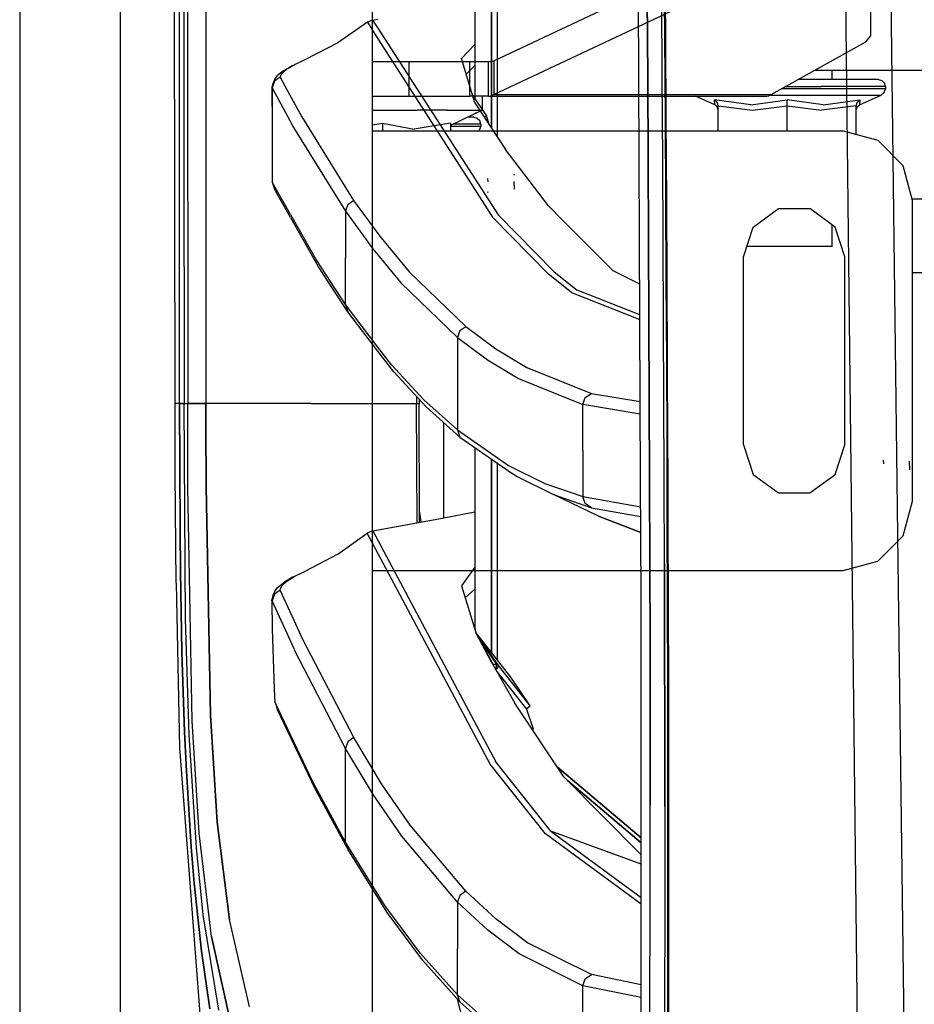
# Model space of a CAD drawing. Units: millimetres. Extents: x 977 to 8928, y -1575 to 1776.
# Drawn here: x 977 to 1131, y -596 to -426 of the extents above; entities that cross this region are included whole.
import ezdxf

# ---------------------------------------------------------------- set-up
doc = ezdxf.new("R2010")
doc.units = ezdxf.units.MM
doc.layers.add('TFR-TRI', color=7, linetype='CONTINUOUS', true_color=0xffffff)

msp = doc.modelspace()

# ---------------------------------------------------------------- linework, layer by layer
at = {"layer": 'TFR-TRI', "color": 18, "linetype": 'CONTINUOUS'}
for p, q in [((994.199982, -711.175699), (994.199982, 711.175864)), ((994.199982, -711.175699), (994.199982, 711.175864)), ((1037.750031, -711.175699), (1037.750031, 711.175864)), ((976.749909, 439.200034), (976.749909, -711.175699)), ((1003.626129, -492.553018), (1003.013825, 0.000083)), ((1005.797882, -400.002115), (1005.815583, -492.553018)), ((1005.797882, -400.002115), (1005.815583, -492.553018)), ((1008.944489, -400.000039), (1008.955597, -457.63334)), ((1008.944489, -400.000039), (1008.955597, -457.63334)), ((1055.495636, -402.157022), (1055.495636, -439.764077)), ((1058.334992, -444.931314), (1058.334992, -403.744668)), ((1058.334992, -403.744668), (1058.334992, -444.931314)), ((1059.323761, -404.297769), (1059.323761, -446.446817)), ((1059.323761, -404.297769), (1059.323761, -446.446817)), ((1004.382843, -433.899331), (1004.366364, -405.905801)), ((1004.382843, -433.899331), (1004.366364, -405.905801)), ((1005.152741, -405.904702), (1005.161652, -433.898111)), ((1084.151276, -505.986734), (1083.740876, -411.888589)), ((1088.352936, -429.33439), (1088.261994, -415.354654)), ((1058.763336, -433.29606), (1093.358307, -417.035196)), ((1088.451813, -429.420327), (1088.35965, -415.43522)), ((1088.35965, -415.43522), (1088.451813, -429.420327)), ((1119.517365, -418.435098), (1121.726227, -609.253335)), ((1119.517365, -418.435098), (1121.726227, -609.253335)), ((1127.410309, -419.040811), (1128.66214, -519.948526)), ((1127.410309, -419.040811), (1128.66214, -519.948526)), ((1058.763336, -439.142373), (1093.358307, -422.881509)), ((1058.763336, -439.142373), (1093.358307, -422.881509)), ((1085.304718, -422.299356), (1085.387482, -436.28312)), ((1085.387482, -436.28312), (1085.304718, -422.299356)), ((1087.900788, -436.39689), (1087.816315, -422.40458)), ((1087.900788, -436.39689), (1087.816315, -422.40458)), ((1123.992951, -429.001504), (1123.992951, -422.411538)), ((1036.882965, -426.657022), (1031.760285, -430.201455)), ((1037.804962, -426.276284), (1036.882965, -426.657022)), ((1036.882965, -426.657022), (1038.721222, -429.518106)), ((1036.882965, -426.657022), (1038.721222, -429.518106)), ((1037.804962, -426.276284), (1038.721955, -426.117227)), ((1037.804962, -426.276284), (1038.721588, -427.699258)), ((1037.804962, -426.276284), (1038.721588, -427.699258)), ((1038.721588, -427.699258), (1059.497589, -459.953653)), ((1038.721588, -427.699258), (1059.497589, -459.953653)), ((1031.760285, -430.201455), (1026.098175, -433.123697)), ((1038.721222, -429.518106), (1054.945343, -454.768594)), ((1038.721222, -429.518106), (1054.945343, -454.768594)), ((1053.161164, -432.896768), (1055.495636, -430.491494)), ((1053.161164, -432.896768), (1055.495636, -430.491494)), ((1088.438996, -443.312295), (1088.352936, -429.33439)), ((1088.539215, -443.403604), (1088.451813, -429.420327)), ((1088.451813, -429.420327), (1088.539215, -443.403604)), ((1106.721833, -439.142373), (1123.119171, -430.012735)), ((1123.119171, -430.012735), (1123.992951, -429.001504)), ((1004.391632, -447.896035), (1004.382843, -433.899331)), ((1004.391632, -447.896035), (1004.382843, -433.899331)), ((1005.161652, -433.898111), (1005.166046, -447.894693)), ((1024.39151, -433.942422), (1023.405548, -434.512735)), ((1024.39151, -433.942422), (1023.405548, -434.512735)), ((1023.992951, -434.150796), (1024.39151, -433.942422)), ((1026.098175, -433.123697), (1024.39151, -433.942422)), ((1037.750031, -433.449868), (1044.0607, -433.449868)), ((1044.0607, -433.449868), (1044.0607, -439.449868)), ((1044.0607, -433.449868), (1044.0607, -439.449868)), ((1044.0607, -433.449868), (1050.196198, -433.449868)), ((1050.196198, -433.449868), (1054.606476, -433.449868)), ((1055.494416, -440.57792), (1053.161164, -432.896768)), ((1054.606476, -439.449868), (1054.606476, -433.449868)), ((1054.606476, -439.449868), (1054.606476, -433.449868)), ((1054.606476, -433.449868), (1057.851105, -433.449868)), ((1057.851105, -433.449868), (1058.30716, -433.411294)), ((1057.851105, -439.449868), (1057.851105, -433.449868)), ((1057.851105, -439.449868), (1057.851105, -433.449868)), ((1058.30716, -433.411294), (1058.763336, -433.29606)), ((1058.763336, -433.29606), (1058.763336, -439.142373)), ((1058.763336, -433.29606), (1058.763336, -439.142373)), ((1022.369538, -435.05021), (1021.342926, -435.84855)), ((1022.066559, -435.489908), (1021.789215, -436.047891)), ((1022.066559, -435.489908), (1021.789215, -436.047891)), ((1022.984162, -434.756387), (1022.066559, -435.489908)), ((1022.984162, -434.756387), (1022.066559, -435.489908)), ((1023.397614, -434.48063), (1022.369538, -435.05021)), ((1023.397858, -434.517007), (1022.984162, -434.756387)), ((1023.397858, -434.517007), (1022.984162, -434.756387)), ((1023.992951, -434.150796), (1023.405304, -434.47648)), ((1053.996369, -435.64628), (1055.495636, -434.12687)), ((1114.25174, -434.949868), (6190.373322, -434.949868)), ((1117.31192, -436.559854), (1117.31192, -434.949868)), ((1020.570465, -437.104165), (1020.392121, -437.894815)), ((1020.832672, -436.864541), (1020.435334, -437.998941)), ((1020.832672, -436.864541), (1020.435334, -437.998941)), ((1020.889557, -436.506997), (1020.570465, -437.104165)), ((1021.820832, -436.151529), (1020.832672, -436.864541)), ((1021.820832, -436.151529), (1020.832672, -436.864541)), ((1020.889557, -436.506997), (1021.342926, -435.84855)), ((1021.789215, -436.047891), (1021.820832, -436.151529)), ((1021.789215, -436.047891), (1021.820832, -436.151529)), ((1021.820832, -436.151529), (1023.437531, -439.1298)), ((1021.820832, -436.151529), (1023.437531, -439.1298)), ((1085.387482, -436.28312), (1085.464752, -450.265176)), ((1085.464752, -450.265176), (1085.387482, -436.28312)), ((1087.979889, -450.387735), (1087.900788, -436.39689)), ((1087.979889, -450.387735), (1087.900788, -436.39689)), ((1114.989289, -436.559854), (1111.360016, -436.559854)), ((1123.399567, -436.559854), (1114.989289, -436.559854)), ((1125.306061, -436.559854), (1123.399567, -436.559854)), ((1125.306061, -436.559854), (1125.897003, -436.72062)), ((1125.897003, -436.72062), (1126.329377, -437.159951)), ((1126.487702, -437.759927), (1126.329377, -437.159951)), ((1020.392121, -437.894815), (1020.435456, -444.700723)), ((1020.392121, -437.894815), (1020.435334, -437.998941)), ((1020.392121, -437.894815), (1020.435334, -437.998941)), ((1020.435334, -437.998941), (1023.476105, -443.622842)), ((1020.435334, -437.998941), (1023.476105, -443.622842)), ((1020.435334, -437.998941), (1020.435456, -444.700723)), ((1020.435334, -437.998941), (1020.435456, -444.700723)), ((1023.444977, -439.143594), (1025.52652, -442.978067)), ((1023.444977, -439.143594), (1025.52652, -442.978067)), ((1057.481232, -442.783853), (1055.033722, -439.061563)), ((1058.30716, -439.37272), (1058.763336, -439.142373)), ((1058.30716, -439.37272), (1058.763336, -439.142373)), ((1058.763336, -439.142373), (1106.721833, -439.142373)), ((1058.763336, -439.142373), (1106.721833, -439.142373)), ((1106.336823, -439.37272), (1106.721833, -439.142373)), ((1109.499909, -438.15812), (1108.489655, -438.15812)), ((1109.499909, -438.15812), (1108.489655, -438.15812)), ((1109.204743, -437.759927), (1115.399811, -437.759927)), ((1109.204743, -437.759927), (1115.399811, -437.759927)), ((1115.399811, -438.15812), (1109.499909, -438.15812)), ((1115.399811, -438.15812), (1109.499909, -438.15812)), ((1124.438752, -437.759927), (1115.399811, -437.759927)), ((1124.438752, -437.759927), (1115.399811, -437.759927)), ((1120.588043, -438.15812), (1115.399811, -438.15812)), ((1120.588043, -438.15812), (1115.399811, -438.15812)), ((1124.438752, -438.15812), (1120.588043, -438.15812)), ((1124.438752, -438.15812), (1120.588043, -438.15812)), ((1126.487702, -437.759927), (1124.438752, -437.759927)), ((1126.487702, -437.759927), (1124.438752, -437.759927)), ((1126.487702, -438.15812), (1124.438752, -438.15812)), ((1126.487702, -438.15812), (1124.438752, -438.15812)), ((1125.758454, -439.266763), (1126.288605, -438.824746)), ((1126.288605, -438.824746), (1126.487702, -438.15812)), ((1126.487702, -437.759927), (1126.487702, -438.15812)), ((1037.750031, -439.449868), (1044.0607, -439.449868)), ((1044.0607, -439.449868), (1050.196198, -439.449868)), ((1050.196198, -439.449868), (1054.606476, -439.449868)), ((1057.851105, -439.449868), (1054.606476, -439.449868)), ((1055.494416, -440.57792), (1060.779572, -448.677896)), ((1056.734162, -439.449868), (1056.734162, -441.849893)), ((1057.851105, -439.449868), (1058.30716, -439.37272)), ((1057.851105, -439.449868), (1058.30716, -439.37272)), ((1057.851105, -439.449868), (1105.951813, -439.449868)), ((1096.965119, -440.913003), (1093.65567, -439.449868)), ((1096.949372, -440.102945), (1096.913849, -440.085244)), ((1096.949372, -440.102945), (1096.913849, -440.085244)), ((1103.214508, -440.913003), (1096.913849, -440.085244)), ((1103.214508, -440.913003), (1096.913849, -440.085244)), ((1096.965119, -440.913003), (1096.913849, -440.085244)), ((1096.965119, -440.913003), (1096.913849, -440.085244)), ((1097.390412, -440.502847), (1096.949372, -440.102945)), ((1097.390412, -440.502847), (1096.949372, -440.102945)), ((1097.413849, -441.281289), (1096.965119, -440.913003)), ((1097.530426, -440.795083), (1097.390412, -440.502847)), ((1097.530426, -440.795083), (1097.390412, -440.502847)), ((1097.582306, -441.125161), (1097.530426, -440.795083)), ((1097.582306, -441.125161), (1097.530426, -440.795083)), ((1103.214508, -440.913003), (1109.499909, -440.085244)), ((1103.214508, -440.913003), (1109.499909, -440.085244)), ((1105.951813, -439.449868), (1106.336823, -439.37272)), ((1106.514069, -439.266763), (1109.499909, -439.266763)), ((1106.514069, -439.266763), (1109.499909, -439.266763)), ((1109.499909, -439.266763), (1120.111969, -439.266763)), ((1109.499909, -439.266763), (1120.111969, -439.266763)), ((1115.749298, -440.913003), (1109.499909, -440.085244)), ((1115.749298, -440.913003), (1109.499909, -440.085244)), ((1109.499909, -440.102945), (1109.499909, -440.085244)), ((1109.499909, -440.102945), (1109.499909, -440.085244)), ((1109.499909, -440.502847), (1109.499909, -440.102945)), ((1109.499909, -440.502847), (1109.499909, -440.102945)), ((1109.499909, -440.795083), (1109.499909, -440.502847)), ((1109.499909, -440.795083), (1109.499909, -440.502847)), ((1109.499909, -441.125161), (1109.499909, -440.795083)), ((1109.499909, -441.125161), (1109.499909, -440.795083)), ((1115.749298, -440.913003), (1122.08609, -440.085244)), ((1115.749298, -440.913003), (1122.08609, -440.085244)), ((1120.111969, -439.266763), (1125.758454, -439.266763)), ((1120.111969, -439.266763), (1125.758454, -439.266763)), ((1121.417511, -441.125161), (1121.609406, -440.502847)), ((1121.417511, -441.125161), (1121.609406, -440.502847)), ((1121.585846, -441.281289), (1122.034821, -440.913003)), ((1121.609406, -440.502847), (1122.050446, -440.102945)), ((1121.609406, -440.502847), (1122.050446, -440.102945)), ((1122.034821, -440.913003), (1125.758454, -439.266763)), ((1122.08609, -440.085244), (1122.034821, -440.913003)), ((1122.08609, -440.085244), (1122.034821, -440.913003)), ((1122.050446, -440.102945), (1122.08609, -440.085244)), ((1122.050446, -440.102945), (1122.08609, -440.085244)), ((1037.750031, -441.849893), (1039.500031, -441.849893)), ((1037.750031, -441.849893), (1039.500031, -441.849893)), ((1039.500031, -441.849893), (1045.48526, -441.849893)), ((1039.500031, -441.849893), (1045.48526, -441.849893)), ((1050.74881, -441.849893), (1045.48526, -441.849893)), ((1050.74881, -441.849893), (1045.48526, -441.849893)), ((1050.74881, -441.849893), (1054.655304, -441.849893)), ((1050.74881, -441.849893), (1054.655304, -441.849893)), ((1056.734162, -441.849893), (1051.29007, -444.527749)), ((1056.734162, -441.849893), (1054.274201, -443.059976)), ((1054.655304, -441.849893), (1056.734162, -441.849893)), ((1054.655304, -441.849893), (1056.734162, -441.849893)), ((1097.582306, -441.836831), (1097.413849, -441.281289)), ((1097.582306, -441.125161), (1103.522736, -441.836831)), ((1097.582306, -445.449868), (1097.582306, -441.125161)), ((1097.582306, -441.125161), (1103.522736, -441.836831)), ((1103.522736, -441.836831), (1109.499909, -441.125161)), ((1103.522736, -441.836831), (1109.499909, -441.125161)), ((1109.499909, -441.125161), (1115.440094, -441.836831)), ((1109.499909, -441.125161), (1115.440094, -441.836831)), ((1109.499909, -445.449868), (1109.499909, -441.125161)), ((1109.499909, -445.449868), (1109.499909, -441.125161)), ((1121.417511, -441.125161), (1115.440094, -441.836831)), ((1121.417511, -441.125161), (1115.440094, -441.836831)), ((1121.417511, -446.044107), (1121.417511, -441.125161)), ((1121.417511, -441.836831), (1121.585846, -441.281289)), ((1023.483307, -443.636148), (1024.131378, -444.834878)), ((1023.483307, -443.636148), (1024.131378, -444.834878)), ((1025.52652, -442.978067), (1034.511994, -457.450723)), ((1025.52652, -442.978067), (1034.511994, -457.450723)), ((1037.750031, -444.383828), (1039.500031, -444.093545)), ((1037.750031, -444.383828), (1039.500031, -444.093545)), ((1039.500031, -444.093545), (1044.975739, -445.140786)), ((1039.500031, -444.093545), (1039.500031, -445.449868)), ((1039.500031, -444.093545), (1039.500031, -445.449868)), ((1039.500031, -444.093545), (1044.975739, -445.140786)), ((1051.29007, -444.093545), (1044.975739, -445.140786)), ((1051.29007, -444.093545), (1044.975739, -445.140786)), ((1051.29007, -444.093545), (1051.29007, -445.449868)), ((1054.438874, -444.259927), (1051.834626, -444.259927)), ((1054.438874, -444.259927), (1051.834626, -444.259927)), ((1055.305939, -443.059976), (1054.274201, -443.059976)), ((1056.487824, -444.259927), (1054.438874, -444.259927)), ((1056.487824, -444.259927), (1054.438874, -444.259927)), ((1055.305939, -443.059976), (1055.897003, -443.220743)), ((1055.897003, -443.220743), (1056.329499, -443.659951)), ((1056.487824, -444.259927), (1056.329499, -443.659951)), ((1056.487824, -444.259927), (1056.487824, -444.65812)), ((1057.139435, -443.09916), (1057.316803, -442.968423)), ((1057.139435, -443.09916), (1057.316803, -442.968423)), ((1057.481232, -442.783853), (1057.316803, -442.968423)), ((1057.481232, -442.783853), (1057.316803, -442.968423)), ((1057.931427, -444.312906), (1057.481232, -442.783853)), ((1088.519562, -457.288003), (1088.438996, -443.312295)), ((1088.539215, -443.403604), (1088.621002, -457.385049)), ((1088.621002, -457.385049), (1088.539215, -443.403604)), ((1020.435456, -444.700723), (1020.435578, -454.307657)), ((1024.131378, -444.834878), (1033.096588, -459.32731)), ((1024.131378, -444.834878), (1033.096588, -459.32731)), ((1037.750031, -445.449868), (1119.199982, -445.449868)), ((1054.438874, -444.65812), (1051.29007, -444.65812)), ((1054.438874, -444.65812), (1051.29007, -444.65812)), ((1056.487824, -444.65812), (1054.438874, -444.65812)), ((1056.487824, -444.65812), (1054.438874, -444.65812)), ((1056.138581, -445.449868), (1056.288727, -445.324746)), ((1056.288727, -445.324746), (1056.487824, -444.65812)), ((1119.199982, -445.449868), (1125.199982, -447.057534)), ((1129.592194, -451.449868), (1125.199982, -447.057534)), ((1004.400788, -461.892862), (1004.391632, -447.896035)), ((1004.400788, -461.892862), (1004.391632, -447.896035)), ((1005.166046, -447.894693), (1005.170563, -461.891397)), ((1068.203888, -458.409829), (1060.779572, -448.677896)), ((1085.536408, -464.245034), (1085.464752, -450.265176)), ((1085.464752, -450.265176), (1085.536408, -464.245034)), ((1088.053376, -464.377115), (1087.979889, -450.387735)), ((1088.053376, -464.377115), (1087.979889, -450.387735)), ((1131.19986, -457.449868), (1129.592194, -451.449868)), ((1020.435578, -454.307657), (1020.840241, -455.527993)), ((1022.387848, -457.75065), (1020.435578, -454.307657)), ((1022.387848, -457.75065), (1020.435578, -454.307657)), ((1057.78653, -454.224527), (1057.719147, -453.69169)), ((1062.335724, -455.505655), (1062.267121, -454.183633)), ((1062.335724, -455.505655), (1062.267121, -454.183633)), ((1062.348175, -453.143106), (1062.29422, -452.968179)), ((1022.098908, -457.748086), (1020.840241, -455.527993)), ((1054.947296, -454.771524), (1058.539093, -460.361612)), ((1054.947296, -454.771524), (1058.539093, -460.361612)), ((1057.757599, -456.079507), (1057.735382, -455.967691)), ((1057.766877, -456.164346), (1057.735382, -455.967691)), ((1008.955597, -457.63334), (1008.955963, -459.116372)), ((1008.955597, -457.63334), (1008.955963, -459.116372)), ((1022.806061, -458.995523), (1022.098908, -457.748086)), ((1023.092438, -458.992959), (1022.387848, -457.75065)), ((1023.092438, -458.992959), (1022.387848, -457.75065)), ((1033.501007, -458.166421), (1034.511994, -457.450723)), ((1033.501007, -458.166421), (1034.511994, -457.450723)), ((1034.511994, -457.450723), (1038.712799, -463.194864)), ((1034.511994, -457.450723), (1038.712799, -463.194864)), ((1088.593659, -471.26127), (1088.519562, -457.288003)), ((1088.621002, -457.385049), (1088.696198, -471.364175)), ((1088.696198, -471.364175), (1088.621002, -457.385049)), ((1131.132843, -457.199868), (1132.999909, -457.199868)), ((1131.19986, -509.449868), (1131.19986, -457.449868)), ((1008.955963, -459.116372), (1008.959259, -476.248452)), ((1008.955963, -459.116372), (1008.959259, -476.248452)), ((1023.620392, -460.431802), (1022.806183, -458.995523)), ((1023.615998, -459.916421), (1023.092438, -458.993081)), ((1023.615998, -459.916421), (1023.092438, -458.993081)), ((1033.501007, -458.166421), (1033.096588, -459.32731)), ((1033.501007, -458.166421), (1033.096588, -459.32731)), ((1033.096588, -459.32731), (1033.096588, -467.39982)), ((1033.096588, -459.32731), (1037.839386, -465.833413)), ((1033.096588, -459.32731), (1033.096588, -467.39982)), ((1033.096588, -459.32731), (1037.839386, -465.833413)), ((1070.540436, -460.754068), (1068.203888, -458.409829)), ((1103.621002, -462.056802), (1107.996002, -458.878213)), ((1107.996002, -458.878213), (1113.403839, -458.878213)), ((1117.778717, -462.056802), (1113.403839, -458.878213)), ((1028.028961, -467.699014), (1023.622101, -459.927285)), ((1028.028961, -467.699014), (1023.622101, -459.927285)), ((1028.433502, -468.921914), (1023.626496, -460.442544)), ((1058.539093, -460.361612), (1068.232209, -470.217569)), ((1058.539093, -460.361612), (1068.232209, -470.217569)), ((1059.497589, -459.953653), (1069.200592, -469.802408)), ((1059.497589, -459.953653), (1069.200592, -469.802408)), ((1079.388825, -469.631143), (1070.540558, -460.754068)), ((1004.409821, -475.889688), (1004.400788, -461.892862)), ((1004.409821, -475.889688), (1004.400788, -461.892862)), ((1005.170563, -461.891397), (1005.175324, -475.888223)), ((1101.949982, -467.199991), (1103.621002, -462.056802)), ((1117.31192, -465.449868), (1117.31192, -461.717569)), ((1119.44986, -467.199991), (1117.778717, -462.056802)), ((1038.712799, -463.194864), (1039.263581, -463.947915)), ((1038.712799, -463.194864), (1039.263581, -463.947915)), ((1039.263581, -463.947915), (1044.116852, -469.788858)), ((1039.263581, -463.947915), (1044.116852, -469.788858)), ((1085.601471, -478.222696), (1085.536408, -464.245034)), ((1085.536408, -464.245034), (1085.601471, -478.222696)), ((1088.120148, -478.364541), (1088.053376, -464.377115)), ((1088.120148, -478.364541), (1088.053376, -464.377115)), ((1037.839386, -465.833413), (1038.711945, -466.886758)), ((1037.839386, -465.833413), (1038.711945, -466.886758)), ((1102.630158, -465.449868), (1102.518585, -465.449868)), ((1106.786652, -465.449868), (1102.630158, -465.449868)), ((1112.212921, -465.449868), (1106.786652, -465.449868)), ((1116.369782, -465.449868), (1112.212921, -465.449868)), ((1117.31192, -465.449868), (1116.369782, -465.449868)), ((1033.096588, -475.472451), (1028.028961, -467.699014)), ((1033.096588, -475.472451), (1028.028961, -467.699014)), ((1033.096588, -475.472451), (1033.096588, -467.39982)), ((1033.096588, -475.472451), (1033.096588, -467.39982)), ((1038.711945, -466.886758), (1042.684479, -471.682412)), ((1038.711945, -466.886758), (1042.684479, -471.682412)), ((1101.949982, -499.699868), (1101.949982, -467.199991)), ((1119.44986, -499.699868), (1119.44986, -467.199991)), ((1033.501129, -476.696451), (1028.433502, -468.921914)), ((1044.116852, -469.788858), (1053.896637, -479.256143)), ((1044.116852, -469.788858), (1053.896637, -479.256143)), ((1069.200592, -469.802408), (1073.153717, -472.98771)), ((1069.200592, -469.802408), (1073.153717, -472.98771)), ((1084.002838, -471.951577), (1079.388825, -469.631143)), ((1072.182282, -473.405069), (1068.232209, -470.217569)), ((1072.182282, -473.405069), (1068.232209, -470.217569)), ((1088.660797, -485.231851), (1088.593659, -471.26127)), ((1088.764435, -485.341104), (1088.696198, -471.364175)), ((1088.696198, -471.364175), (1088.764435, -485.341104)), ((1131.19986, -469.89982), (1132.999909, -469.89982)), ((1042.684479, -471.682412), (1052.451691, -481.163003)), ((1042.684479, -471.682412), (1052.451691, -481.163003)), ((1084.02591, -477.226968), (1073.153717, -472.98771)), ((1084.02591, -477.226968), (1073.153717, -472.98771)), ((1072.182282, -473.405069), (1084.029328, -478.027139)), ((1072.182282, -473.405069), (1084.029328, -478.027139)), ((1004.421295, -492.553018), (1004.409821, -475.889688)), ((1004.421295, -492.553018), (1004.409821, -475.889688)), ((1005.175324, -475.888223), (1005.181061, -492.553018)), ((1008.959259, -476.248452), (1008.959503, -477.751382)), ((1008.959259, -476.248452), (1008.959503, -477.751382)), ((1033.096588, -475.472451), (1033.501129, -476.696451)), ((1033.096588, -475.472451), (1033.501129, -476.696451)), ((1038.708039, -482.80314), (1033.096588, -475.472451)), ((1038.708039, -482.80314), (1033.096588, -475.472451)), ((1008.959503, -477.751382), (1008.962433, -492.552774)), ((1008.959503, -477.751382), (1008.962433, -492.552774)), ((1038.707917, -483.499185), (1033.501129, -476.696451)), ((1085.659333, -492.197793), (1085.601471, -478.222696)), ((1085.601471, -478.222696), (1085.659333, -492.197793)), ((1088.179596, -492.350015), (1088.120148, -478.364541)), ((1088.179596, -492.350015), (1088.120148, -478.364541)), ((1052.861603, -479.973306), (1052.451691, -481.163003)), ((1052.861603, -479.973306), (1052.451691, -481.163003)), ((1052.861603, -479.973306), (1053.896637, -479.256143)), ((1052.861603, -479.973306), (1053.896637, -479.256143)), ((1053.896637, -479.256143), (1059.090241, -483.124795)), ((1053.896637, -479.256143), (1059.090241, -483.124795)), ((1052.451691, -481.163003), (1052.451569, -489.153604)), ((1052.451691, -481.163003), (1052.451569, -489.153604)), ((1052.451691, -481.163003), (1057.640412, -485.037271)), ((1052.451691, -481.163003), (1057.640412, -485.037271)), ((1041.058258, -485.873452), (1038.708161, -482.80314)), ((1041.058258, -485.873452), (1038.708161, -482.80314)), ((1059.090241, -483.124795), (1064.460236, -486.353555)), ((1059.090241, -483.124795), (1064.460236, -486.353555)), ((1041.462921, -487.098672), (1038.707917, -483.499185)), ((1057.640412, -485.037271), (1063.006012, -488.271035)), ((1057.640412, -485.037271), (1063.006012, -488.271035)), ((1041.058258, -485.873452), (1046.665558, -491.928262)), ((1041.058258, -485.873452), (1046.665558, -491.928262)), ((1064.460236, -486.353555), (1075.63089, -490.836587)), ((1064.460236, -486.353555), (1075.63089, -490.836587)), ((1088.719879, -499.199502), (1088.660797, -485.231851)), ((1088.764435, -485.341104), (1088.824616, -499.315347)), ((1088.824616, -499.315347), (1088.764435, -485.341104)), ((1047.070587, -493.154214), (1041.462921, -487.098672)), ((1063.006012, -488.271035), (1074.171418, -492.761758)), ((1063.006012, -488.271035), (1074.171418, -492.761758)), ((1052.451569, -489.153604), (1052.451569, -497.144449)), ((1052.451569, -489.153604), (1052.451569, -497.144449)), ((1045.395661, -491.34562), (1045.395783, -492.550088)), ((1045.395661, -491.34562), (1045.395783, -492.550088)), ((1045.822174, -491.806192), (1045.822296, -492.552163)), ((1046.665558, -491.928262), (1052.451569, -497.144449)), ((1046.665558, -491.928262), (1052.451569, -497.144449)), ((1074.171418, -492.761758), (1074.581818, -491.552896)), ((1074.171418, -492.761758), (1074.581818, -491.552896)), ((1074.581818, -491.552896), (1075.63089, -490.836587)), ((1074.581818, -491.552896), (1075.63089, -490.836587)), ((1075.63089, -490.836587), (1084.091339, -492.231973)), ((1075.63089, -490.836587), (1084.091339, -492.231973)), ((1003.777985, -492.553018), (1003.626129, -492.553018)), ((1003.777985, -492.553018), (1003.626129, -492.553018)), ((1003.661408, -504.500528), (1003.626129, -492.553018)), ((1004.421295, -492.553018), (1003.777985, -492.553018)), ((1004.421295, -492.553018), (1003.777985, -492.553018)), ((1004.421295, -492.553018), (1004.982575, -492.552896)), ((1004.982575, -492.552896), (1004.421295, -492.553018)), ((1004.421295, -492.553018), (1004.489411, -514.580118)), ((1004.489411, -514.580118), (1004.421295, -492.553018)), ((1004.982575, -492.552896), (1005.181061, -492.552896)), ((1004.982575, -492.552896), (1005.181061, -492.552896)), ((1005.444855, -529.871866), (1005.181061, -492.553018)), ((1005.181061, -492.553018), (1005.485993, -492.553018)), ((1005.485993, -492.553018), (1005.181061, -492.553018)), ((1005.485993, -492.553018), (1005.815583, -492.553018)), ((1005.485993, -492.553018), (1005.815583, -492.553018)), ((1006.813874, -492.552652), (1005.815583, -492.553018)), ((1005.815583, -492.553018), (1006.813874, -492.552652)), ((1005.833405, -506.964029), (1005.815583, -492.553018)), ((1005.833405, -506.964029), (1005.815583, -492.553018)), ((1008.962433, -492.552774), (1006.813874, -492.552652)), ((1006.813874, -492.552652), (1008.962433, -492.552774)), ((1023.896149, -492.551675), (1008.962433, -492.552774)), ((1023.896149, -492.551675), (1008.962433, -492.552774)), ((1008.962433, -492.552774), (1008.965363, -494.883462)), ((1008.965363, -494.883462), (1008.962433, -492.552774)), ((1027.179108, -492.551553), (1023.900055, -492.551675)), ((1027.179108, -492.551553), (1023.900055, -492.551675)), ((1027.179108, -492.551553), (1038.718781, -492.550576)), ((1027.179108, -492.551553), (1038.718781, -492.550576)), ((1038.718903, -492.550576), (1045.395783, -492.550088)), ((1038.718903, -492.550576), (1045.395783, -492.550088)), ((1045.395783, -492.550088), (1045.60904, -492.551187)), ((1045.488312, -513.171914), (1045.395783, -492.550088)), ((1045.488312, -513.171914), (1045.395783, -492.550088)), ((1045.60904, -492.551187), (1045.395783, -492.550088)), ((1045.60904, -492.551187), (1045.822296, -492.552163)), ((1045.60904, -492.551187), (1045.822296, -492.552163)), ((1045.916291, -513.092691), (1045.822296, -492.552163)), ((1047.070587, -493.154214), (1052.85672, -498.370401)), ((1074.171295, -500.708902), (1074.171418, -492.761758)), ((1074.171295, -500.708902), (1074.171418, -492.761758)), ((1084.100739, -494.404214), (1074.171418, -492.761758)), ((1084.100739, -494.404214), (1074.171418, -492.761758)), ((1085.707062, -505.591226), (1085.659333, -492.197793)), ((1085.659333, -492.197793), (1085.707062, -505.591226)), ((1088.225861, -504.950845), (1088.179596, -492.350015)), ((1088.225861, -504.950845), (1088.179596, -492.350015)), ((1008.967194, -496.36625), (1008.965363, -494.883462)), ((1008.965363, -494.883462), (1008.967194, -496.36625)), ((1008.980255, -506.895913), (1008.967194, -496.36625)), ((1008.967194, -496.36625), (1008.980255, -506.895913)), ((1050.035309, -495.826822), (1050.035309, -512.330484)), ((1052.451569, -497.144449), (1052.85672, -498.370401)), ((1052.451569, -497.144449), (1052.85672, -498.370401)), ((1052.451569, -497.144449), (1061.317536, -503.269693)), ((1052.451569, -497.144449), (1061.317536, -503.269693)), ((1052.85672, -498.370401), (1061.723297, -504.495401)), ((1055.495636, -500.193399), (1055.495636, -531.67753)), ((1088.740265, -504.819986), (1088.719879, -499.199502)), ((1088.844757, -504.793496), (1088.824616, -499.315347)), ((1088.824616, -499.315347), (1088.844757, -504.793496)), ((1101.949982, -499.699868), (1103.621002, -504.843057)), ((1117.778717, -504.843057), (1119.44986, -499.699868)), ((1058.334992, -535.616494), (1058.334992, -502.154825)), ((1058.334992, -502.154825), (1058.334992, -535.616494)), ((1074.171295, -500.708902), (1074.171295, -508.656167)), ((1074.171295, -500.708902), (1074.171295, -508.656167)), ((1059.323761, -502.83793), (1059.323761, -536.887002)), ((1059.323761, -502.83793), (1059.323761, -536.887002)), ((1061.317536, -503.269693), (1067.599396, -506.375039)), ((1061.317536, -503.269693), (1067.599396, -506.375039)), ((1126.206818, -503.008584), (1126.152619, -502.35563)), ((1126.206818, -503.008584), (1126.152619, -502.35563)), ((1130.737091, -504.039834), (1130.683502, -502.527383)), ((1003.797394, -523.610269), (1003.661408, -504.500528)), ((1061.723297, -504.495401), (1062.794709, -505.203286)), ((1062.794709, -505.203286), (1069.074005, -508.309732)), ((1085.709137, -506.170083), (1085.707062, -505.591348)), ((1085.707062, -505.591348), (1085.709137, -506.170083)), ((1088.230866, -506.333291), (1088.225861, -504.950967)), ((1088.230866, -506.333291), (1088.225861, -504.950967)), ((1088.770417, -513.164102), (1088.740265, -504.820108)), ((1088.876129, -513.28666), (1088.844757, -504.793496)), ((1088.844757, -504.793496), (1088.876129, -513.28666)), ((1103.621002, -504.843057), (1107.996002, -508.021646)), ((1113.403839, -508.021646), (1117.778717, -504.843057)), ((1006.603791, -547.432779), (1005.833405, -506.964029)), ((1006.603791, -547.432779), (1005.833405, -506.964029)), ((1009.735016, -546.449624), (1008.980255, -506.895913)), ((1008.980255, -506.895913), (1009.735016, -546.449624)), ((1067.599396, -506.375039), (1074.171295, -508.656167)), ((1067.599396, -506.375039), (1074.171295, -508.656167)), ((1084.236481, -525.530679), (1084.151276, -505.986856)), ((1085.709137, -506.170083), (1085.750031, -520.139322)), ((1085.750031, -520.139322), (1085.709137, -506.170083)), ((1088.273346, -520.314004), (1088.230866, -506.333291)), ((1088.273346, -520.314004), (1088.230866, -506.333291)), ((1069.074005, -508.309732), (1075.643463, -510.590982)), ((1069.074005, -508.309732), (1075.643463, -510.590982)), ((1076.893708, -512.065957), (1069.074005, -508.309732)), ((1074.578278, -509.879922), (1074.171295, -508.656167)), ((1074.171295, -508.656167), (1084.170685, -510.451089)), ((1074.578278, -509.879922), (1074.171295, -508.656167)), ((1074.171295, -508.656167), (1084.170685, -510.451089)), ((1107.996002, -508.021646), (1113.403839, -508.021646)), ((1075.643463, -510.590982), (1074.578278, -509.879922)), ((1075.643463, -510.590982), (1074.578278, -509.879922)), ((1075.643463, -510.590982), (1084.178131, -512.122964)), ((1075.643463, -510.590982), (1084.178131, -512.122964)), ((1129.592194, -515.449868), (1131.19986, -509.449868)), ((1046.191681, -513.041665), (1045.907013, -511.05668)), ((1046.191681, -513.041665), (1045.907013, -511.05668)), ((1049.510895, -512.42753), (1055.495636, -511.319986)), ((1076.893708, -512.065957), (1084.189972, -514.867105)), ((1076.893708, -512.065957), (1084.189972, -514.867105)), ((1077.879792, -512.472329), (1076.893708, -512.065957)), ((1037.815583, -514.591836), (1049.510529, -512.427652)), ((1084.190094, -514.897378), (1077.879792, -512.472329)), ((1088.811554, -527.125039), (1088.770417, -513.164102)), ((1088.917877, -527.2548), (1088.876129, -513.28666)), ((1088.876129, -513.28666), (1088.917877, -527.2548)), ((1004.558625, -521.582559), (1004.489411, -514.580118)), ((1004.489411, -514.580118), (1004.558625, -521.582559)), ((1031.752472, -518.630777), (1036.870636, -514.989785)), ((1037.815583, -514.591836), (1036.870636, -514.989785)), ((1037.815583, -514.591836), (1036.870636, -514.989785)), ((1037.676911, -514.641397), (1036.870636, -514.989785)), ((1058.155426, -554.9246), (1036.870636, -514.989785)), ((1058.155426, -554.9246), (1036.870636, -514.989785)), ((1037.815583, -514.591836), (1037.676911, -514.641397)), ((1037.815583, -514.591836), (1059.123566, -554.507608)), ((1037.815583, -514.591836), (1059.123566, -554.507608)), ((1125.199982, -519.842202), (1129.592194, -515.449868)), ((1031.752472, -518.630777), (1026.0607, -521.613931)), ((1055.495636, -520.868448), (1053.174591, -524.076455)), ((1055.495636, -520.868448), (1053.174591, -524.076455)), ((1085.781403, -534.105264), (1085.750031, -520.139322)), ((1085.750031, -520.139322), (1085.781403, -534.105264)), ((1088.273346, -520.314004), (1088.305939, -534.292032)), ((1088.305939, -534.292032), (1088.273346, -520.314004)), ((1119.199982, -521.449868), (1125.199982, -519.842202)), ((1128.66214, -519.948648), (1129.776032, -609.744424)), ((1128.66214, -519.948648), (1129.776032, -609.744424)), ((1004.812043, -535.552896), (1004.558625, -521.582559)), ((1004.558625, -521.582559), (1004.812043, -535.552896)), ((1023.954987, -522.621621), (1022.3555, -523.547647)), ((1024.153839, -522.570962), (1022.997101, -523.26896)), ((1024.153839, -522.570962), (1022.997101, -523.26896)), ((1023.954987, -522.621621), (1026.0607, -521.613931)), ((1024.377472, -522.435952), (1024.15567, -522.569864)), ((1024.377472, -522.435952), (1024.15567, -522.569864)), ((1026.0607, -521.613931), (1024.377472, -522.435952)), ((1026.0607, -521.613931), (1024.377472, -522.435952)), ((1037.750031, -521.449868), (1119.199982, -521.449868)), ((1003.797394, -523.610269), (1004.419464, -552.128946)), ((1021.333527, -524.401407), (1022.3555, -523.547647)), ((1022.083527, -524.052408), (1021.79361, -524.692788)), ((1022.083527, -524.052408), (1021.79361, -524.692788)), ((1022.997101, -523.26896), (1022.083527, -524.052408)), ((1022.997101, -523.26896), (1022.083527, -524.052408)), ((1053.174591, -524.076455), (1055.644562, -532.165078)), ((1020.544342, -525.742593), (1020.363678, -526.538369)), ((1020.818756, -525.52958), (1020.4086, -526.663736)), ((1020.818756, -525.52958), (1020.4086, -526.663736)), ((1020.544342, -525.742593), (1020.870026, -525.068643)), ((1021.826691, -524.825479), (1020.818756, -525.52958)), ((1021.826691, -524.825479), (1020.818756, -525.52958)), ((1020.870026, -525.068643), (1021.333527, -524.401407)), ((1021.826691, -524.825479), (1021.79361, -524.692788)), ((1021.826691, -524.825479), (1021.79361, -524.692788)), ((1024.21817, -530.064981), (1021.826691, -524.825479)), ((1024.21817, -530.064981), (1021.826691, -524.825479)), ((1055.495636, -524.668618), (1053.814362, -526.171792)), ((1084.221588, -601.583535), (1084.236481, -525.530679)), ((1020.41153, -526.9517), (1020.363678, -526.538369)), ((1020.4086, -526.663736), (1020.363678, -526.538369)), ((1020.4086, -526.663736), (1020.363678, -526.538369)), ((1024.261627, -535.128946), (1020.4086, -526.663736)), ((1020.458771, -531.607339), (1020.4086, -526.663736)), ((1024.261627, -535.128946), (1020.4086, -526.663736)), ((1088.842316, -541.082315), (1088.811554, -527.125039)), ((1088.917877, -527.2548), (1088.949494, -541.2194)), ((1088.949494, -541.2194), (1088.917877, -527.2548)), ((1006.073273, -549.871377), (1005.444855, -529.871866)), ((1025.720856, -533.357095), (1024.219513, -530.068033)), ((1025.720856, -533.357095), (1024.219513, -530.068033)), ((1020.806061, -541.905923), (1020.458771, -531.607339)), ((1055.746735, -532.358194), (1055.644562, -532.165078)), ((1055.864289, -532.443033), (1055.746735, -532.358194)), ((1055.753449, -532.371011), (1055.871491, -532.455972)), ((1055.753449, -532.371011), (1055.871491, -532.455972)), ((1058.281647, -537.151529), (1055.753449, -532.371011)), ((1055.871491, -532.455972), (1055.864289, -532.443033)), ((1055.864289, -532.443033), (1055.86734, -532.445962)), ((1055.871491, -532.455972), (1055.864289, -532.443033)), ((1061.678864, -539.913003), (1055.86734, -532.445962)), ((1057.510285, -534.844522), (1055.871491, -532.455972)), ((1057.510285, -534.844522), (1055.871491, -532.455972)), ((1034.532624, -550.3444), (1025.720856, -533.357095)), ((1034.532624, -550.3444), (1025.720856, -533.357095)), ((1056.782013, -534.139322), (1056.070465, -532.970376)), ((1056.782013, -534.139322), (1056.070465, -532.970376)), ((1056.660797, -534.086709), (1056.782013, -534.139322)), ((1056.660797, -534.086709), (1056.782013, -534.139322)), ((1057.141999, -534.664468), (1056.782013, -534.139322)), ((1056.938629, -534.439126), (1056.782013, -534.139322)), ((1057.141999, -534.664468), (1056.782013, -534.139322)), ((1056.938629, -534.439126), (1056.782013, -534.139322)), ((1058.670807, -537.688516), (1056.938629, -534.439126)), ((1058.670807, -537.688516), (1056.938629, -534.439126)), ((1085.802277, -548.0673), (1085.781403, -534.105264)), ((1085.781403, -534.105264), (1085.802277, -548.0673)), ((1088.328156, -548.266641), (1088.305939, -534.292032)), ((1088.305939, -534.292032), (1088.328156, -548.266641)), ((1004.812043, -535.552896), (1005.265045, -549.364541)), ((1005.265045, -549.364541), (1004.812043, -535.552896)), ((1024.29654, -535.205728), (1024.262726, -535.131265)), ((1024.29654, -535.205728), (1024.262726, -535.131265)), ((1033.096344, -552.213174), (1024.29654, -535.205728)), ((1033.096344, -552.213174), (1024.29654, -535.205728)), ((1057.141999, -534.664468), (1059.21048, -537.690469)), ((1057.141999, -534.664468), (1059.21048, -537.690469)), ((1059.578888, -537.871255), (1057.510285, -534.844522)), ((1059.578888, -537.871255), (1057.510285, -534.844522)), ((1058.281647, -537.151529), (1062.40091, -544.385049)), ((1058.559845, -537.640176), (1058.670807, -537.688516)), ((1058.559845, -537.640176), (1058.670807, -537.688516)), ((1059.213776, -537.696695), (1058.670807, -537.688516)), ((1058.682892, -537.72709), (1058.670807, -537.688516)), ((1059.213776, -537.696695), (1058.670807, -537.688516)), ((1058.682892, -537.72709), (1058.670807, -537.688516)), ((1058.710236, -537.894326), (1058.682892, -537.72709)), ((1058.710236, -537.894326), (1058.682892, -537.72709)), ((1058.711212, -537.905923), (1058.710236, -537.894326)), ((1058.711212, -537.905923), (1058.710236, -537.894326)), ((1059.213776, -537.696695), (1059.21048, -537.690469)), ((1059.21048, -537.690469), (1059.416291, -537.74003)), ((1059.213776, -537.696695), (1059.21048, -537.690469)), ((1059.21048, -537.690469), (1059.416291, -537.74003)), ((1059.233551, -537.773355), (1059.213776, -537.696695)), ((1059.213776, -537.696695), (1059.419586, -537.748941)), ((1059.213776, -537.696695), (1059.419586, -537.748941)), ((1059.233551, -537.773355), (1059.213776, -537.696695)), ((1059.23111, -537.989053), (1059.233551, -537.773355)), ((1059.23111, -537.989053), (1059.233551, -537.773355)), ((1059.416291, -537.74003), (1059.578888, -537.871255)), ((1059.416291, -537.74003), (1059.578888, -537.871255)), ((1059.419586, -537.748941), (1059.583039, -537.880899)), ((1059.419586, -537.748941), (1059.583039, -537.880899)), ((1059.489411, -538.117959), (1059.573639, -537.943033)), ((1059.489411, -538.117959), (1059.573639, -537.943033)), ((1059.573639, -537.943033), (1059.583039, -537.880899)), ((1059.573639, -537.943033), (1059.583039, -537.880899)), ((1059.583039, -537.880899), (1059.578888, -537.871255)), ((1065.032135, -544.824136), (1059.578888, -537.871255)), ((1059.583039, -537.880899), (1059.578888, -537.871255)), ((1065.032135, -544.824136), (1059.578888, -537.871255)), ((1059.119416, -538.622476), (1059.187531, -538.304239)), ((1059.119416, -538.622476), (1059.187531, -538.304239)), ((1059.130158, -538.641641), (1059.326447, -538.373452)), ((1059.130158, -538.641641), (1059.326447, -538.373452)), ((1059.187531, -538.304239), (1059.23111, -537.989053)), ((1059.187531, -538.304239), (1059.23111, -537.989053)), ((1059.246857, -538.846597), (1064.417877, -545.439737)), ((1059.246857, -538.846597), (1064.417877, -545.439737)), ((1059.326447, -538.373452), (1059.489411, -538.117959)), ((1059.326447, -538.373452), (1059.489411, -538.117959)), ((1065.032135, -544.824136), (1061.678864, -539.913003)), ((1088.853546, -548.059366), (1088.842316, -541.082315)), ((1088.949494, -541.2194), (1088.96109, -548.200235)), ((1088.96109, -548.200235), (1088.949494, -541.2194)), ((1020.959259, -544.292276), (1020.806061, -541.905923)), ((1020.959259, -544.292276), (1021.372956, -545.519693)), ((1027.463288, -557.970865), (1020.959259, -544.292276)), ((1027.463288, -557.970865), (1020.959259, -544.292276)), ((1070.882721, -557.142984), (1062.40091, -544.385049)), ((1010.449005, -557.5673), (1009.735016, -546.449624)), ((1009.735016, -546.449624), (1010.449005, -557.5673)), ((1027.874909, -559.199746), (1021.372956, -545.519693)), ((1064.877106, -545.034463), (1064.417877, -545.439737)), ((1064.877106, -545.034463), (1064.417877, -545.439737)), ((1064.417877, -545.439737), (1065.518585, -548.65812)), ((1064.417877, -545.439737), (1065.518585, -548.65812)), ((1064.877106, -545.034463), (1065.032135, -544.824136)), ((1064.877106, -545.034463), (1065.032135, -544.824136)), ((1007.808258, -566.842935), (1006.603791, -547.432779)), ((1007.808258, -566.842935), (1006.603791, -547.432779)), ((1085.802277, -548.0673), (1085.812043, -562.025186)), ((1085.812043, -562.025186), (1085.802277, -548.0673)), ((1088.867462, -562.010171), (1088.853546, -548.059366)), ((1005.265045, -549.364541), (1005.581208, -556.133462)), ((1005.581208, -556.133462), (1005.265045, -549.364541)), ((1065.518585, -548.65812), (1065.518585, -549.07438)), ((1065.518585, -548.65812), (1065.518585, -549.07438)), ((1088.33902, -562.23771), (1088.328156, -548.266641)), ((1088.328156, -548.266641), (1088.33902, -562.23771)), ((1088.96109, -548.200235), (1088.975495, -562.158731)), ((1088.975495, -562.158731), (1088.96109, -548.200235)), ((1007.319977, -569.408487), (1006.073273, -549.871377)), ((1033.50943, -551.053994), (1033.096344, -552.213174)), ((1033.50943, -551.053994), (1033.096344, -552.213174)), ((1034.532624, -550.3444), (1033.50943, -551.053994)), ((1034.532624, -550.3444), (1033.50943, -551.053994)), ((1039.348908, -558.2996), (1034.532624, -550.3444)), ((1039.348908, -558.2996), (1034.532624, -550.3444)), ((1004.419464, -552.128946), (1008.531159, -606.281045)), ((1037.907135, -560.17814), (1033.096344, -552.213174)), ((1033.096344, -560.312051), (1033.096344, -552.213174)), ((1037.907135, -560.17814), (1033.096344, -552.213174)), ((1033.096344, -560.312051), (1033.096344, -552.213174)), ((1067.674103, -566.951577), (1058.155426, -554.9246)), ((1067.674103, -566.951577), (1058.155426, -554.9246)), ((1068.648835, -566.52958), (1059.123566, -554.507608)), ((1068.648835, -566.52958), (1059.123566, -554.507608)), ((1005.581208, -556.133462), (1006.417511, -569.258584)), ((1006.417511, -569.258584), (1005.581208, -556.133462)), ((1069.760895, -555.455484), (1084.228302, -567.688638)), ((1084.228302, -567.688638), (1069.760895, -555.455484)), ((1010.449005, -557.567422), (1010.923493, -564.955362)), ((1010.923493, -564.955362), (1010.449005, -557.567422)), ((1033.096344, -568.41105), (1027.463288, -557.970865)), ((1033.096344, -568.41105), (1027.463288, -557.970865)), ((1044.274323, -565.489541), (1039.348908, -558.2996)), ((1044.274323, -565.489541), (1039.348908, -558.2996)), ((1070.882721, -557.142984), (1084.227692, -570.596475)), ((1084.228058, -568.524698), (1071.48111, -557.746255)), ((1071.48111, -557.746255), (1084.228058, -568.524698)), ((1033.506745, -569.641031), (1027.874909, -559.199746)), ((1033.096344, -568.41105), (1033.096344, -560.312051)), ((1033.096344, -568.41105), (1033.096344, -560.312051)), ((1042.827912, -567.376993), (1037.907135, -560.17814)), ((1042.827912, -567.376993), (1037.907135, -560.17814)), ((1085.809723, -575.978555), (1085.812043, -562.025186)), ((1085.809723, -575.978555), (1085.812043, -562.025186)), ((1088.33902, -562.23771), (1088.337799, -576.204873)), ((1088.33902, -562.23771), (1088.337799, -576.204873)), ((1088.869049, -575.956216), (1088.867462, -562.010171)), ((1088.97757, -576.112954), (1088.975495, -562.158731)), ((1088.975495, -562.158731), (1088.97757, -576.112954)), ((1010.923493, -564.955362), (1013.03299, -581.809366)), ((1013.03299, -581.809366), (1010.923493, -564.955362)), ((1009.918366, -584.696695), (1007.808258, -566.842935)), ((1009.918366, -584.696695), (1007.808258, -566.842935)), ((1053.90506, -576.904214), (1044.274323, -565.489541)), ((1053.90506, -576.904214), (1044.274323, -565.489541)), ((1084.227448, -572.237954), (1068.648835, -566.52958)), ((1068.648835, -566.52958), (1084.226227, -578.005777)), ((1068.648835, -566.52958), (1084.226227, -578.005777)), ((1033.096344, -568.41105), (1033.506745, -569.641031)), ((1033.096344, -568.41105), (1033.506745, -569.641031)), ((1039.916901, -579.348184), (1033.096344, -568.41105)), ((1039.916901, -579.348184), (1033.096344, -568.41105)), ((1052.451203, -578.806436), (1042.827912, -567.376993)), ((1052.451203, -578.806436), (1042.827912, -567.376993)), ((1084.226105, -579.152749), (1067.674103, -566.951577)), ((1084.226105, -579.152749), (1067.674103, -566.951577)), ((1006.938263, -575.483804), (1006.417511, -569.258584)), ((1006.417511, -569.258584), (1006.938263, -575.483804)), ((1008.51175, -580.950235), (1007.319977, -569.408487)), ((1040.326081, -580.579019), (1033.506745, -569.641031)), ((1008.198761, -587.24125), (1006.938263, -575.483804)), ((1006.938263, -575.483804), (1008.198761, -587.24125)), ((1053.90506, -576.904214), (1052.865876, -577.618936)), ((1053.90506, -576.904214), (1052.865876, -577.618936)), ((1053.90506, -576.904214), (1059.159455, -581.745279)), ((1053.90506, -576.904214), (1059.159455, -581.745279)), ((1085.768708, -602.2548), (1085.809723, -575.978555)), ((1085.768708, -602.2548), (1085.809723, -575.978555)), ((1088.337799, -576.204873), (1088.298493, -602.507364)), ((1088.337799, -576.204873), (1088.298493, -602.507364)), ((1088.857209, -589.896402), (1088.869049, -575.956216)), ((1088.97757, -576.112954), (1088.965851, -590.062173)), ((1088.97757, -576.112954), (1088.965851, -590.062173)), ((1052.865876, -577.618936), (1052.451203, -578.806436)), ((1052.865876, -577.618936), (1052.451203, -578.806436)), ((1052.451203, -578.806436), (1052.451203, -586.805703)), ((1052.451203, -578.806436), (1052.451203, -586.805703)), ((1057.702668, -583.654214), (1052.451203, -578.806436)), ((1057.702668, -583.654214), (1052.451203, -578.806436)), ((1046.073151, -587.666665), (1039.916901, -579.348184)), ((1046.073151, -587.666665), (1039.916901, -579.348184)), ((1011.22049, -597.474893), (1008.51175, -580.950235)), ((1016.515656, -596.856607), (1013.03299, -581.809366)), ((1016.515656, -596.856607), (1013.03299, -581.809366)), ((1046.481598, -588.897744), (1040.326081, -580.579019)), ((1064.598053, -585.799112), (1059.159455, -581.745279)), ((1064.598053, -585.799112), (1059.159455, -581.745279)), ((1063.138825, -587.713907), (1057.702668, -583.654214)), ((1063.138825, -587.713907), (1057.702668, -583.654214)), ((1013.381623, -600.379068), (1009.918366, -584.696695)), ((1009.918366, -584.696695), (1013.381623, -600.379068)), ((1009.636261, -597.220743), (1008.198761, -587.24125)), ((1008.198761, -587.24125), (1009.636261, -597.220743)), ((1052.451203, -594.805093), (1052.451203, -586.805703)), ((1052.451203, -594.805093), (1052.451203, -586.805703)), ((1075.632965, -591.311929), (1064.598053, -585.799112)), ((1075.632965, -591.311929), (1064.598053, -585.799112)), ((1052.451203, -594.805093), (1046.073151, -587.666665)), ((1052.451203, -594.805093), (1046.073151, -587.666665)), ((1052.85904, -596.035928), (1046.481598, -588.897744)), ((1074.170929, -593.236123), (1063.138825, -587.713907)), ((1074.170929, -593.236123), (1063.138825, -587.713907)), ((1088.832306, -603.172159), (1088.857209, -589.896402)), ((1088.965851, -590.062173), (1088.941315, -603.345254)), ((1088.965851, -590.062173), (1088.941315, -603.345254)), ((1074.170929, -593.236123), (1074.583039, -592.027993)), ((1074.170929, -593.236123), (1074.583039, -592.027993)), ((1074.583039, -592.027993), (1075.632965, -591.311929)), ((1074.583039, -592.027993), (1075.632965, -591.311929)), ((1084.223297, -593.05607), (1075.632965, -591.311929)), ((1084.223297, -593.05607), (1075.632965, -591.311929)), ((1074.170929, -601.180948), (1074.170929, -593.236123)), ((1084.222809, -595.282632), (1074.170929, -593.236123)), ((1074.170929, -601.180948), (1074.170929, -593.236123)), ((1084.222809, -595.282632), (1074.170929, -593.236123)), ((1052.427277, -595.552896), (1053.364289, -599.112222)), ((1052.85904, -596.035928), (1052.451203, -594.805093)), ((1052.85904, -596.035928), (1052.451203, -594.805093)), ((1060.0607, -601.478921), (1052.451203, -594.805093)), ((1060.0607, -601.478921), (1052.451203, -594.805093)), ((1060.46817, -602.709146), (1052.85904, -596.035928))]:
    msp.add_line(p, q, dxfattribs=at)

doc.saveas('drawing.dxf')
